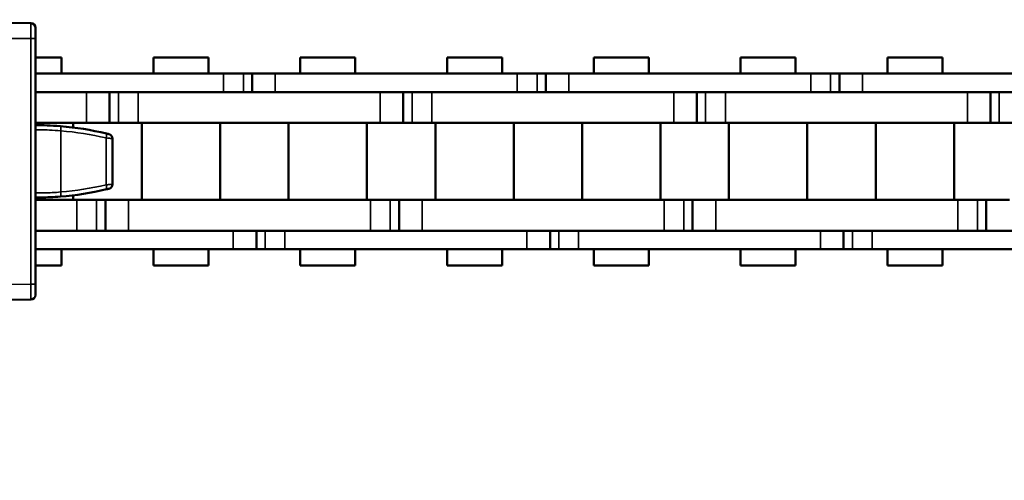
# Model space of a CAD drawing. Extents: x 5106 to 8369, y 352 to 2074.
# Drawn here: x 6591 to 6655, y 1209 to 1239 of the extents above; entities that cross this region are included whole.
import ezdxf

# ---------------------------------------------------------------- set-up
doc = ezdxf.new("R2010")
doc.units = 0
doc.linetypes.add('AM_DIN_G_W050', pattern=[13.75, 9.75, -1.5, 1, -1.5])
doc.linetypes.add('AM_DIN_G_W050x2', pattern=[6.875, 4.75, -0.875, 0.375, -0.875])
doc.layers.get('0').update_dxf_attribs({"lineweight": 25})
doc.layers.add('AM_7', color=4, linetype='AM_DIN_G_W050', lineweight=25, plot=False)
doc.layers.add('Sichtbar (ISO)', color=7, linetype='Continuous', lineweight=50)
doc.layers.add('Sichtbar schmal (ISO)', color=3, linetype='Continuous', lineweight=35)

# ---------------------------------------------------------------- blocks, each defined once
blk = doc.blocks.new('CDC-0252-0600-1-ACB-L_Drive-open_SL')
at = {"layer": 'AM_7', "linetype": 'AM_DIN_G_W050x2'}
for p, q in [((-16, 0), (-16, 8.797)), ((0, 0), (0, 8.797)), ((-16, 0), (-24.797, 0)), ((-16, 0), (-7.203, 0)), ((-16, 0), (-16, -8.797)), ((0, 0), (-8.797, 0)), ((0, 0), (8.797, 0)), ((0, 0), (0, -8.797))]:
    blk.add_line(p, q, dxfattribs=at)
at = {"layer": 'Sichtbar (ISO)'}
for p, q in [((6.5, 9), (-22.5, 9)), ((-19.588, 9.06), (-18.388, 9.06)), ((-19.588, 9.06), (-19.588, 9)), ((3.212, 9.06), (-18.388, 9.06)), ((-4.435, 9.06), (-4.435, 9.061)), ((-4.362, 9.061), (-3.947, 9.061)), ((-4.362, 9.06), (-4.362, 9.061)), ((-3.947, 9.061), (-0.862, 9.061)), ((-3.947, 9.06), (-3.947, 9.061)), ((-0.862, 9.06), (-0.862, 9.061)), ((-0.788, 9.06), (-0.788, 9.061)), ((3.212, 9.06), (4.412, 9.06)), ((4.412, 9), (4.412, 9.06)), ((6.452, 9.198), (6.75, 9.196)), ((6.75, 9.196), (9.302, 9.173)), ((6.75, 8.995), (6.75, 8.99)), ((13.203, 8.968), (9.5, 9)), ((9.5, 8.973), (9.5, 9)), ((9.5, 7.673), (9.5, 8.973)), ((13.5, 8.668), (13.5, 7.968)), ((9.5, 7.673), (9.5, 6.709)), ((13.5, -7.968), (13.5, 7.968)), ((-25.5, 6), (-25.5, -17.7)), ((9.5, 6.206), (9.5, 6)), ((9.5, -17.7), (9.5, 6)), ((-0.01, -2.067), (-0.01, 2.067)), ((18.5, 1.481), (18.5, -1.481)), ((-16.35, 0), (-17.5, 0)), ((-20.67, -7.991), (-20.553, -7.991)), ((4.377, -8.237), (-20.377, -8.237)), ((-20.3, -8.1), (4.3, -8.1)), ((-20.3, -8.1), (-20.3, -8.1)), ((-20.3, -8.237), (-20.3, -8.1)), ((4.2, -8), (-20.2, -8)), ((4.3, -8.1), (4.3, -8.237)), ((4.3, -8.1), (4.3, -8.1)), ((4.553, -7.991), (4.67, -7.991)), ((13.5, -7.968), (13.5, -8.668)), ((-21.105, -10.367), (-21.07, -8.384)), ((-20.677, -8.532), (-20.762, -13.389)), ((4.762, -13.389), (4.677, -8.532)), ((5.07, -8.384), (5.105, -10.367)), ((9.5, -9), (13.203, -8.968)), ((-21.107, -10.509), (-21.115, -11.45)), ((5.115, -11.45), (5.107, -10.509)), ((-21.115, -11.45), (-21.149, -13.415)), ((-21.115, -11.45), (-20.728, -11.45)), ((-21.036, -11.483), (-21.036, -11.45)), ((4.728, -11.45), (5.115, -11.45)), ((5.036, -11.454), (5.036, -11.45)), ((5.149, -13.415), (5.115, -11.45)), ((-21.149, -13.485), (-21.147, -13.65)), ((-21.147, -13.65), (-21.138, -14.591)), ((-20.76, -13.65), (-21.147, -13.65)), ((-21.036, -13.65), (-21.036, -13.617)), ((-20.762, -13.511), (-20.65, -19.905)), ((4.65, -19.905), (4.762, -13.511)), ((5.147, -13.65), (4.76, -13.65)), ((5.036, -13.65), (5.036, -13.646)), ((5.128, -13.467), (5.15, -13.468)), ((5.138, -14.591), (5.147, -13.65)), ((5.147, -13.65), (5.149, -13.485)), ((-21.062, -19), (-21.136, -14.733)), ((5.136, -14.733), (5.062, -19)), ((-21.062, -19), (-21.041, -20.191)), ((-20.666, -19), (-21.062, -19)), ((5.062, -19), (4.666, -19)), ((5.041, -20.191), (5.062, -19)), ((-20.663, -19.2), (-21.058, -19.2)), ((5.058, -19.2), (4.663, -19.2)), ((-21.041, -20.191), (-21.045, -20.2)), ((-21.045, -20.2), (-21.04, -20.497)), ((-20.65, -19.905), (-20.642, -20.405)), ((4.642, -20.405), (4.65, -19.905)), ((5.04, -20.497), (5.045, -20.2)), ((5.045, -20.2), (5.041, -20.191)), ((-22.5, -20.7), (-21.24, -20.7)), ((-21.24, -20.7), (-20.342, -20.7)), ((-20.342, -20.7), (4.342, -20.7)), ((4.342, -20.7), (5.24, -20.7)), ((5.24, -20.7), (6.5, -20.7))]:
    blk.add_line(p, q, dxfattribs=at)
for centre, radius in [((-16, 0), 5.5), ((0, 0), 5.5), ((-16, 0), 3.768), ((-16, 0), 3.768), ((-16, 0), 3.564), ((0, 0), 3.768), ((0, 0), 3.768), ((0, 0), 3.564), ((-16, 0), 2.5), ((-16, 0), 2.067), ((0, 0), 2.5), ((0, 0), 2.067)]:
    blk.add_circle(centre, radius, dxfattribs=at)
for centre, radius, start, end in [((-22.5, 6), 3, 90, 180), ((6.45, 8.998), 0.2, 89.5, 179.4978), ((6.5, 6), 3, 0, 90), ((6.5, 6.206), 3, 0, 85.21981), ((9.3, 8.973), 0.2, 0, 89.5), ((13.2, 8.668), 0.3, 0, 89.5), ((13.5, -17.65), 20, 76.69178, 85.33963), ((18.2, 1.481), 0.3, 0, 76.19733), ((13.5, 17.65), 20, 274.66037, 283.30822), ((18.2, -1.481), 0.3, 283.80267, 0), ((-20.377, -8.537), 0.3, 90, 179), ((4.377, -8.537), 0.3, 1, 90), ((13.2, -8.668), 0.3, 270.5, 0), ((-19.15, -13.45), 2, 179, 181), ((-17.262, -13.45), 3.5, 179, 181), ((1.262, -13.45), 3.5, 359, 1), ((3.15, -13.45), 2, 359, 1), ((-22.5, -17.7), 3, 180, 270), ((6.5, -17.7), 3, 270, 0)]:
    blk.add_arc(centre, radius, start, end, dxfattribs=at)
for centre, major_axis, ratio, start_param, end_param in [((9.3, 6.709), (0, -0.202), 0.991311, 1.045329, 1.570796), ((-20.67, -8.391), (-0.28, 0.285), 0.999925, 5.506551, 7.059819), ((-20.701, -8.05), (0.511, 0.049), 0.019035, 0.19584, 0.198897), ((4.701, -8.05), (-0.511, 0.049), 0.019035, 6.084288, 6.087345), ((4.67, -8.391), (0.28, 0.285), 0.999925, 5.506551, 7.059819), ((-21.103, -10.367), (0.003, 0.2), 0.008726, 1.570949, 2.356347), ((5.103, -10.367), (0.003, -0.2), 0.008726, 0.785246, 1.570644), ((5.112, -11.316), (0.026, -0.317), 0.961994, 6.205546, 6.220067), ((5.112, -13.784), (0.029, 0.316), 0.96195, 0.039854, 0.08718), ((-21.135, -14.733), (-0.003, 0.2), 0.008726, 0.785246, 1.570644), ((5.135, -14.733), (-0.003, -0.2), 0.008726, 1.570949, 2.356347), ((-20.342, -20.4), (-0.21, -0.214), 0.999701, 5.506663, 7.059707), ((4.342, -20.4), (0.21, -0.214), 0.999701, 5.506663, 7.059707), ((-21.24, -20.5), (0.143, -0.14), 0.999922, 5.489099, 7.077271), ((5.24, -20.5), (-0.143, -0.14), 0.999922, 5.489099, 7.077271)]:
    blk.add_ellipse(centre, major_axis=major_axis, ratio=ratio, start_param=start_param, end_param=end_param, dxfattribs=at)
for points, degree in [([(-4.435, 9.061), (-4.435, 9.061), (-4.362, 9.061)], 2), ([(-0.862, 9.061), (-0.788, 9.061), (-0.788, 9.061)], 2), ([(6.75, 8.995), (6.75, 8.995), (6.75, 8.995), (6.75, 8.996)], 3), ([(18.104, 1.813), (18.149, 1.802), (18.236, 1.781), (18.272, 1.772), (18.272, 1.772)], 3), ([(18.272, -1.772), (18.272, -1.772), (18.236, -1.781), (18.149, -1.802), (18.104, -1.813)], 3)]:
    blk.add_open_spline(points, degree=degree, dxfattribs=at)
for points, knots in [([(6.75, 9.196), (6.75, 9.196), (6.75, 9.192), (6.75, 9.18), (6.75, 9.171), (6.749, 9.144), (6.749, 9.124), (6.748, 9.079), (6.747, 9.055), (6.748, 9.018), (6.748, 9.006), (6.75, 8.996)], [-0.01911859, -0.01911859, -0.01911859, -0.01911859, -0.01561829, -0.01561829, -0.0121174, -0.0121174, -0.00769794, -0.00769794, -0.00304817, -0.00304817, 0, 0, 0, 0]), ([(13.5, 2.35), (13.532, 2.35), (13.895, 2.349), (14.519, 2.333), (15.125, 2.284)], [0.1480629, 0.1480629, 0.1480629, 0.1480629, 0.1669437, 0.3493931, 0.3493931, 0.3493931, 0.3493931]), ([(15.125, -2.284), (14.67, -2.321), (14.029, -2.346), (13.61, -2.35), (13.502, -2.351)], [0, 0, 0, 0, 0.1368342, 0.2012858, 0.2012858, 0.2012858, 0.2012858]), ([(-20.553, -7.991), (-20.523, -7.991), (-20.493, -7.991), (-20.427, -7.992), (-20.397, -7.992), (-20.334, -7.992), (-20.302, -7.993), (-20.271, -7.993), (-20.27, -7.993), (-20.27, -7.993)], [0, 0, 0, 0, 0.00901533, 0.00901533, 0.02126879, 0.02126879, 0.04538522, 0.04538522, 0.04566971, 0.04566971, 0.04566971, 0.04566971]), ([(-20.3, -8.1), (-20.3, -8.087), (-20.297, -8.074), (-20.288, -8.05), (-20.28, -8.039), (-20.262, -8.02), (-20.251, -8.013), (-20.233, -8.005), (-20.227, -8.003), (-20.212, -8), (-20.205, -8), (-20.2, -8)], [0, 0, 0, 0, 0.00390269, 0.00390269, 0.00780628, 0.00780628, 0.01171563, 0.01171563, 0.01372742, 0.01372742, 0.01618004, 0.01618004, 0.01618004, 0.01618004]), ([(4.3, -8.1), (4.3, -8.087), (4.297, -8.074), (4.288, -8.05), (4.28, -8.039), (4.262, -8.02), (4.251, -8.013), (4.233, -8.005), (4.227, -8.003), (4.212, -8), (4.205, -8), (4.2, -8)], [0, 0, 0, 0, 0.00390216, 0.00390216, 0.00780504, 0.00780504, 0.01171245, 0.01171245, 0.01373266, 0.01373266, 0.01617846, 0.01617846, 0.01617846, 0.01617846]), ([(4.27, -7.993), (4.27, -7.993), (4.271, -7.993), (4.302, -7.993), (4.334, -7.992), (4.397, -7.992), (4.427, -7.992), (4.493, -7.991), (4.523, -7.991), (4.553, -7.991)], [-0.00018864, -0.00018864, -0.00018864, -0.00018864, 0, 0, 0.01599144, 0.01599144, 0.02411662, 0.02411662, 0.03009462, 0.03009462, 0.03009462, 0.03009462]), ([(-21.028, -11.459), (-21.028, -11.459), (-21.028, -11.46), (-21.029, -11.462), (-21.029, -11.464), (-21.031, -11.471), (-21.033, -11.477), (-21.041, -11.496), (-21.045, -11.506), (-21.061, -11.534), (-21.072, -11.551), (-21.1, -11.58), (-21.108, -11.588), (-21.118, -11.596)], [1.0504766, 1.0504766, 1.0504766, 1.0504766, 1.090282, 1.090282, 1.1357961, 1.1357961, 1.2055072, 1.2055072, 1.2556956, 1.2556956, 1.3031844, 1.3031844, 1.3192593, 1.3192593, 1.3192593, 1.3192593]), ([(5.034, -11.45), (5.035, -11.452), (5.035, -11.454), (5.039, -11.463), (5.043, -11.473), (5.059, -11.5), (5.069, -11.516), (5.096, -11.546), (5.105, -11.556), (5.117, -11.566)], [1.5701594, 1.5701594, 1.5701594, 1.5701594, 1.5839421, 1.5839421, 1.6345937, 1.6345937, 1.6819475, 1.6819475, 1.7013033, 1.7013033, 1.7013033, 1.7013033]), ([(-21.028, -13.641), (-21.028, -13.641), (-21.028, -13.64), (-21.029, -13.638), (-21.029, -13.636), (-21.031, -13.629), (-21.033, -13.623), (-21.041, -13.604), (-21.045, -13.594), (-21.061, -13.566), (-21.072, -13.549), (-21.106, -13.513), (-21.124, -13.496), (-21.149, -13.48)], [1.0504766, 1.0504766, 1.0504766, 1.0504766, 1.090282, 1.090282, 1.1357961, 1.1357961, 1.2055072, 1.2055072, 1.2556956, 1.2556956, 1.3031844, 1.3031844, 1.334161, 1.334161, 1.334161, 1.334161]), ([(5.034, -13.65), (5.035, -13.648), (5.035, -13.646), (5.039, -13.637), (5.043, -13.627), (5.059, -13.6), (5.069, -13.584), (5.102, -13.547), (5.121, -13.529), (5.149, -13.511)], [1.5701961, 1.5701961, 1.5701961, 1.5701961, 1.5839421, 1.5839421, 1.6345937, 1.6345937, 1.6819475, 1.6819475, 1.7161234, 1.7161234, 1.7161234, 1.7161234])]:
    blk.add_open_spline(points, degree=3, knots=knots, dxfattribs=at)
at = {"layer": 'Sichtbar schmal (ISO)'}
for p, q in [((-22.5, 9), (-22.5, 8.996)), ((6.5, 8.996), (-22.5, 8.996)), ((-22.5, 7.996), (-22.5, 8.996)), ((-18.388, 9), (-18.388, 9.06)), ((3.212, 9.06), (3.212, 9)), ((6.5, 9), (6.5, 8.996)), ((6.5, 7.996), (6.5, 8.996)), ((6.75, 8.996), (6.644, 8.997)), ((-22.5, 7.996), (6.5, 7.996)), ((9.302, 7.673), (9.116, 7.675)), ((9.5, 7.673), (9.302, 7.673)), ((9.302, 7.279), (9.302, 7.673)), ((9.5, 8), (13.203, 7.968)), ((13.203, 7.968), (13.203, -7.968)), ((13.5, 7.968), (13.203, 7.968)), ((-25.5, 6), (-25.496, 6)), ((-25.496, 6), (-25.496, -17.7)), ((-24.496, 6), (-25.496, 6)), ((-24.496, -17.7), (-24.496, 6)), ((8.496, 6), (8.496, -17.7)), ((8.496, 6), (9.496, 6)), ((9.493, 6.206), (9.5, 6.206)), ((9.496, -17.7), (9.496, 6)), ((9.5, 6), (9.496, 6)), ((9.797, 6.193), (9.5, 6.193)), ((9.797, -6.193), (9.797, 6.193)), ((15.153, 1.985), (15.153, -1.985)), ((18.087, -1.521), (18.087, 1.521)), ((9.5, -6.193), (9.797, -6.193)), ((4.686, -7.776), (-20.686, -7.776)), ((-20.686, -7.776), (-20.686, -7.976)), ((-20.67, -7.991), (-20.686, -7.976)), ((-20.686, -7.976), (4.686, -7.976)), ((-20.372, -8.093), (-20.571, -8.093)), ((-20.571, -8.093), (-20.571, -8.308)), ((-20.377, -8.237), (-20.377, -8.258)), ((4.377, -8.258), (-20.377, -8.258)), ((-20.372, -8.237), (-20.372, -8.093)), ((-20.372, -8.093), (-20.3, -8.1)), ((-20.2, -8), (-20.27, -7.993)), ((4.27, -7.993), (4.2, -8)), ((4.3, -8.1), (4.372, -8.093)), ((4.372, -8.093), (4.571, -8.093)), ((4.372, -8.093), (4.372, -8.237)), ((4.377, -8.237), (4.377, -8.258)), ((4.571, -8.308), (4.571, -8.093)), ((4.686, -7.976), (4.67, -7.991)), ((4.686, -7.776), (4.686, -7.976)), ((13.203, -7.968), (9.5, -8)), ((13.5, -7.968), (13.203, -7.968)), ((-21.286, -8.365), (-21.374, -13.411)), ((-21.286, -8.365), (-21.086, -8.369)), ((-21.174, -13.415), (-21.086, -8.369)), ((-21.086, -8.369), (-21.07, -8.384)), ((-20.656, -8.532), (-20.741, -13.389)), ((-20.677, -8.532), (-20.656, -8.532)), ((-20.441, -13.395), (-20.357, -8.558)), ((-20.357, -8.558), (4.357, -8.558)), ((4.357, -8.558), (4.441, -13.395)), ((4.677, -8.532), (4.656, -8.532)), ((4.741, -13.389), (4.656, -8.532)), ((5.07, -8.384), (5.086, -8.369)), ((5.286, -8.365), (5.086, -8.369)), ((5.086, -8.369), (5.174, -13.415)), ((5.374, -13.411), (5.286, -8.365)), ((-21.107, -10.509), (-20.712, -10.509)), ((-20.709, -10.367), (-21.105, -10.367)), ((5.105, -10.367), (4.709, -10.367)), ((4.712, -10.509), (5.107, -10.509)), ((-21.124, -11.957), (-20.856, -11.944)), ((-21.119, -11.665), (-21.094, -11.665)), ((-21.094, -11.665), (-21.119, -11.666)), ((-20.753, -11.944), (-20.856, -11.944)), ((-20.856, -11.944), (-20.856, -13.156)), ((-20.753, -12.887), (-20.753, -11.944)), ((4.856, -11.957), (4.753, -11.957)), ((4.753, -11.957), (4.753, -12.887)), ((4.856, -11.957), (5.124, -11.944)), ((4.856, -13.143), (4.856, -11.957)), ((-21.374, -13.411), (-21.174, -13.415)), ((-21.149, -13.415), (-21.174, -13.415)), ((-20.856, -13.156), (-21.145, -13.142)), ((-20.856, -13.156), (-20.758, -13.156)), ((-20.762, -13.389), (-20.741, -13.389)), ((-20.741, -13.389), (-20.441, -13.395)), ((4.741, -13.389), (4.441, -13.395)), ((4.762, -13.389), (4.741, -13.389)), ((4.758, -13.143), (4.856, -13.143)), ((5.145, -13.157), (4.856, -13.143)), ((5.149, -13.415), (5.174, -13.415)), ((5.374, -13.411), (5.174, -13.415)), ((-21.374, -13.489), (-21.174, -13.485)), ((-21.374, -13.489), (-21.265, -19.696)), ((-21.065, -19.692), (-21.174, -13.485)), ((-21.149, -13.485), (-21.174, -13.485)), ((-21.15, -13.432), (-21.094, -13.435)), ((-21.094, -13.435), (-21.15, -13.435)), ((-20.762, -13.511), (-20.741, -13.511)), ((-20.741, -13.511), (-20.441, -13.505)), ((-20.741, -13.511), (-20.633, -19.696)), ((-20.333, -19.691), (-20.441, -13.505)), ((4.441, -13.505), (4.333, -19.691)), ((4.741, -13.511), (4.441, -13.505)), ((4.633, -19.696), (4.741, -13.511)), ((4.762, -13.511), (4.741, -13.511)), ((5.174, -13.485), (5.065, -19.692)), ((5.149, -13.485), (5.174, -13.485)), ((5.374, -13.489), (5.174, -13.485)), ((5.265, -19.696), (5.374, -13.489)), ((-20.743, -14.591), (-21.138, -14.591)), ((5.138, -14.591), (4.743, -14.591)), ((-21.136, -14.733), (-20.741, -14.733)), ((4.741, -14.733), (5.136, -14.733)), ((-25.5, -17.7), (-25.496, -17.7)), ((-24.496, -17.7), (-25.496, -17.7)), ((8.496, -17.7), (9.496, -17.7)), ((9.5, -17.7), (9.496, -17.7)), ((-21.265, -19.696), (-22.5, -19.696)), ((-22.5, -19.696), (-22.5, -20.696)), ((-21.265, -19.696), (-21.065, -19.692)), ((-20.633, -19.696), (-20.333, -19.691)), ((4.333, -19.691), (-20.333, -19.691)), ((4.633, -19.696), (4.333, -19.691)), ((5.265, -19.696), (5.065, -19.692)), ((6.5, -19.696), (5.265, -19.696)), ((6.5, -19.696), (6.5, -20.696)), ((-20.633, -20.396), (-20.642, -20.405)), ((4.642, -20.405), (4.633, -20.396)), ((-22.5, -20.696), (-21.245, -20.696)), ((-22.5, -20.7), (-22.5, -20.696)), ((-21.245, -20.696), (-21.24, -20.7)), ((-21.04, -20.497), (-21.045, -20.492)), ((-20.342, -20.7), (-20.333, -20.691)), ((-20.333, -20.691), (4.333, -20.691)), ((4.333, -20.691), (4.342, -20.7)), ((5.045, -20.492), (5.04, -20.497)), ((5.24, -20.7), (5.245, -20.696)), ((5.245, -20.696), (6.5, -20.696)), ((6.5, -20.7), (6.5, -20.696))]:
    blk.add_line(p, q, dxfattribs=at)
for centre, radius in [((-16, 0), 5.797), ((0, 0), 5.797), ((-16, 0), 5.597), ((-16, 0), 5.585), ((-16, 0), 5.3), ((0, 0), 5.597), ((0, 0), 5.585), ((0, 0), 5.3), ((-16, 0), 3.968), ((0, 0), 3.968)]:
    blk.add_circle(centre, radius, dxfattribs=at)
for centre, radius, start, end in [((-22.5, 6), 2.996, 90, 180), ((6.5, 6), 2.996, 0, 90), ((6.502, 6.206), 2.8, 75.06428, 84.91334), ((-22.5, 6), 1.996, 90, 180), ((6.5, 6), 1.996, 0, 90), ((13.552, -17.65), 19.7, 76.69178, 85.33963), ((13.552, 17.65), 19.7, 274.66037, 283.30822), ((-19.15, -13.45), 2.224, 179, 181), ((-19.15, -13.45), 2.024, 179, 181), ((-17.262, -13.45), 3.479, 179, 181), ((-17.262, -13.45), 3.179, 179, 181), ((1.262, -13.45), 3.179, 359, 1), ((1.262, -13.45), 3.479, 359, 1), ((3.15, -13.45), 2.024, 359, 1), ((3.15, -13.45), 2.224, 359, 1), ((-22.5, -17.7), 2.996, 180, 270), ((-22.5, -17.7), 1.996, 180, 270), ((6.5, -17.7), 1.996, 270, 0), ((6.5, -17.7), 2.996, 270, 0)]:
    blk.add_arc(centre, radius, start, end, dxfattribs=at)
for centre, major_axis, ratio, start_param, end_param in [((6.45, 8.998), (0.002, 0.2), 0.008726, 0, 1.562107), ((9.3, 7.673), (0.002, 1.5), 0.001163, 4.712456, 6.283177), ((13.2, 7.968), (-0.003, -1), 0.002618, 1.570856, 3.141577), ((9.197, 6.193), (0.364, 0.477), 0.999957, 5.364328, 6.40648), ((9.197, -6.193), (-0.364, 0.477), 0.999957, 3.018298, 4.060449), ((-20.686, -8.376), (-0.421, 0.428), 0.999925, 5.506551, 7.059819), ((-20.686, -8.376), (-0.28, 0.285), 0.99985, 5.506551, 7.059819), ((-20.27, -8.093), (-0.3, 0.03), 0.996157, 6.036972, 6.382225), ((-20.27, -8.093), (-0.101, 0.01), 0.981105, 4.81219, 6.382225), ((4.27, -8.093), (0.101, 0.01), 0.981105, 6.184145, 7.754181), ((4.27, -8.093), (0.3, 0.03), 0.996157, 6.184145, 6.529399), ((4.686, -8.376), (0.421, 0.428), 0.999925, 5.506551, 7.059819), ((4.686, -8.376), (0.28, 0.285), 0.99985, 5.506551, 7.059819), ((13.2, -7.968), (0.003, -1), 0.002618, 0.000016, 1.570736), ((-21.308, -11.365), (0, 0.3), 0.997564, 3.830397, 4.426327), ((-21.109, -11.365), (0, -0.3), 0.997564, 0.052488, 1.284734), ((-21.008, -11.966), (0.001, -0.601), 0.072388, 3.678793, 3.763534), ((-20.812, -11.966), (0.002, 0.601), 0.098446, 4.749858, 5.746273), ((4.812, -11.935), (-0.002, -0.601), 0.098446, 3.774303, 4.749858), ((5.114, -11.334), (0, -0.3), 0.997564, 5.110034, 6.283185), ((5.307, -11.334), (0, -0.3), 0.997564, 5.110034, 5.597418), ((-21.112, -11.966), (-0.087, -0.293), 0.82273, 1.884583, 3.418274), ((5.112, -11.935), (0.087, 0.293), 0.82273, 0.320673, 1.884583), ((-21.112, -13.134), (0.087, -0.293), 0.82273, 6.006504, 7.540195), ((5.112, -13.165), (-0.087, 0.293), 0.82273, 1.257009, 2.860065), ((-21.308, -13.735), (0, -0.3), 0.997564, 1.856859, 2.583806), ((-21.109, -13.735), (0, 0.3), 0.997564, 4.998451, 6.230698), ((-21.008, -13.134), (-0.001, -0.601), 0.072388, 5.661243, 5.745985), ((-20.812, -13.134), (-0.002, 0.601), 0.098446, 3.678505, 4.109552), ((4.812, -13.165), (0.002, -0.601), 0.098446, 5.241365, 5.650475), ((5.114, -13.766), (0, 0.3), 0.997564, 0, 1.173151), ((5.307, -13.766), (0, 0.3), 0.997564, 0.55501, 1.173151), ((-21.258, -19.696), (-0.014, 1), 0.006981, 1.570699, 3.132769), ((-21.059, -19.692), (0.014, -0.8), 0.008726, 4.712237, 6.274306), ((-20.645, -19.696), (0.012, -0.7), 0.017452, 0.017149, 1.570492), ((-20.345, -19.691), (-0.012, 1), 0.012219, 3.158897, 4.71224), ((4.345, -19.691), (-0.012, -1), 0.012219, 4.712538, 6.265881), ((4.645, -19.696), (0.012, 0.7), 0.017452, 1.571101, 3.124444), ((5.059, -19.692), (0.014, 0.8), 0.008726, 3.150472, 4.712541), ((5.258, -19.696), (-0.014, -1), 0.006981, 0.008824, 1.570894), ((-20.333, -20.391), (-0.214, 0.21), 0.999701, 0.794274, 2.347318), ((4.333, -20.391), (0.214, 0.21), 0.999701, 3.935867, 5.488911), ((-21.245, -20.496), (-0.14, -0.143), 0.999922, 0.77671, 2.364882), ((5.245, -20.496), (0.14, -0.143), 0.999922, 3.918303, 5.506475)]:
    blk.add_ellipse(centre, major_axis=major_axis, ratio=ratio, start_param=start_param, end_param=end_param, dxfattribs=at)
at = {"layer": 'Sichtbar schmal (ISO)', "extrusion": (0, 0, -1)}
for centre, major_axis, ratio, start_param, end_param in [((15.101, 1.985), (0.024, 0.299), 0.173091, 0, 1.556687), ((18.035, 1.521), (0.069, 0.292), 0.16912, 0, 1.530814), ((18.035, -1.521), (0.069, -0.292), 0.16912, 4.752372, 6.283185), ((15.101, -1.985), (0.024, -0.299), 0.173091, 4.726498, 6.283185)]:
    blk.add_ellipse(centre, major_axis=major_axis, ratio=ratio, start_param=start_param, end_param=end_param, dxfattribs=at)
at = {"layer": 'Sichtbar schmal (ISO)'}
for points, knots in [([(15.153, 1.985), (14.634, 2.034), (13.786, 2.058), (13.5, 2.048), (13.5, 2.048)], [-0.3493931, -0.3493931, -0.3493931, -0.3493931, -0.1669437, -0.0301067, -0.0301067, -0.0301067, -0.0301067]), ([(18.5, 1.481), (18.5, 1.481), (18.456, 1.485), (18.381, 1.493), (18.306, 1.5), (18.199, 1.51), (18.087, 1.521)], [-0.0281276, -0.0281276, -0.0281276, -0.0281276, -0.0140638, -0.0140638, -0.0140638, 0, 0, 0, 0]), ([(18.087, -1.521), (18.199, -1.51), (18.306, -1.5), (18.382, -1.493), (18.457, -1.485), (18.5, -1.481), (18.5, -1.481)], [-0.02812437, -0.02812437, -0.02812437, -0.02812437, -0.01406219, -0.01406219, -0.01406219, 0, 0, 0, 0]), ([(13.5, -2.048), (13.5, -2.048), (13.892, -2.061), (14.763, -2.021), (15.153, -1.985)], [-0.3192797, -0.3192797, -0.3192797, -0.3192797, -0.1368342, 0, 0, 0, 0]), ([(-20.377, -8.258), (-20.456, -8.258), (-20.533, -8.293), (-20.586, -8.351), (-20.629, -8.401), (-20.655, -8.466), (-20.656, -8.532)], [-1, -1, -1, -1, -0.457261, -0.457261, -0.457261, 0, 0, 0, 0]), ([(-20.377, -8.258), (-20.376, -8.259), (-20.374, -8.267), (-20.37, -8.298), (-20.369, -8.32), (-20.365, -8.375), (-20.363, -8.408), (-20.36, -8.48), (-20.358, -8.519), (-20.357, -8.558)], [0, 0, 0, 0, 0.388716, 0.388716, 0.777432, 0.777432, 1.166148, 1.166148, 1.554864, 1.554864, 1.554864, 1.554864]), ([(4.357, -8.558), (4.358, -8.519), (4.36, -8.48), (4.363, -8.408), (4.365, -8.375), (4.369, -8.32), (4.37, -8.298), (4.374, -8.267), (4.376, -8.259), (4.377, -8.258)], [0, 0, 0, 0, 0.388716, 0.388716, 0.777432, 0.777432, 1.166148, 1.166148, 1.554864, 1.554864, 1.554864, 1.554864]), ([(4.656, -8.532), (4.655, -8.454), (4.619, -8.377), (4.559, -8.325), (4.509, -8.282), (4.443, -8.258), (4.377, -8.258)], [-1, -1, -1, -1, -0.457289, -0.457289, -0.457289, 0, 0, 0, 0]), ([(-20.357, -8.558), (-20.395, -8.556), (-20.434, -8.553), (-20.506, -8.548), (-20.539, -8.546), (-20.594, -8.542), (-20.617, -8.54), (-20.647, -8.536), (-20.655, -8.534), (-20.656, -8.532)], [0, 0, 0, 0, 0.388716, 0.388716, 0.777432, 0.777432, 1.166148, 1.166148, 1.554864, 1.554864, 1.554864, 1.554864]), ([(4.656, -8.532), (4.655, -8.534), (4.647, -8.536), (4.617, -8.54), (4.594, -8.542), (4.539, -8.546), (4.506, -8.548), (4.434, -8.553), (4.395, -8.556), (4.357, -8.558)], [0, 0, 0, 0, 0.388716, 0.388716, 0.777432, 0.777432, 1.166148, 1.166148, 1.554864, 1.554864, 1.554864, 1.554864])]:
    blk.add_open_spline(points, degree=3, knots=knots, dxfattribs=at)
blk = doc.blocks.new('CDC-0252-0600-1-ACB-L_open_SL')
at = {"layer": 'Sichtbar (ISO)'}
for p, q in [((15.202, 6.75), (13.5, 6.75)), ((15.202, 6.75), (13.5, 6.75)), ((15.202, 5.7), (15.202, 6.75)), ((15.202, 5.7), (15.202, 6.75)), ((24.727, 6.75), (21.157, 6.75)), ((21.157, 5.7), (21.157, 6.75)), ((24.727, 5.7), (24.727, 6.75)), ((34.252, 6.75), (30.682, 6.75)), ((30.682, 5.7), (30.682, 6.75)), ((34.252, 6.75), (30.682, 6.75)), ((30.682, 5.7), (30.682, 6.75)), ((34.252, 5.7), (34.252, 6.75)), ((34.252, 5.7), (34.252, 6.75)), ((43.777, 6.75), (40.207, 6.75)), ((40.207, 5.7), (40.207, 6.75)), ((43.777, 5.7), (43.777, 6.75)), ((53.302, 6.75), (49.732, 6.75)), ((49.732, 5.7), (49.732, 6.75)), ((53.302, 6.75), (49.732, 6.75)), ((49.732, 5.7), (49.732, 6.75)), ((53.302, 5.7), (53.302, 6.75)), ((53.302, 5.7), (53.302, 6.75)), ((62.827, 6.75), (59.257, 6.75)), ((59.257, 5.7), (59.257, 6.75)), ((62.827, 5.7), (62.827, 6.75)), ((72.352, 6.75), (68.782, 6.75)), ((68.782, 5.7), (68.782, 6.75)), ((72.352, 6.75), (68.782, 6.75)), ((68.782, 5.7), (68.782, 6.75)), ((72.352, 5.7), (72.352, 6.75)), ((72.352, 5.7), (72.352, 6.75)), ((13.5, 5.7), (25.715, 5.7)), ((25.469, 5.7), (25.715, 5.7)), ((26.998, 5.7), (25.715, 5.7)), ((26.998, 5.7), (25.715, 5.7)), ((27.567, 5.7), (26.998, 5.7)), ((27.567, 5.7), (26.998, 5.7)), ((29.067, 5.7), (27.567, 5.7)), ((27.567, 5.7), (27.567, 4.5)), ((29.067, 5.7), (27.567, 5.7)), ((27.567, 5.7), (27.567, 4.5)), ((29.067, 5.7), (44.765, 5.7)), ((44.519, 5.7), (44.765, 5.7)), ((46.048, 5.7), (44.765, 5.7)), ((46.048, 5.7), (44.765, 5.7)), ((46.617, 5.7), (46.048, 5.7)), ((46.617, 5.7), (46.048, 5.7)), ((48.117, 5.7), (46.617, 5.7)), ((46.617, 5.7), (46.617, 4.5)), ((48.117, 5.7), (46.617, 5.7)), ((46.617, 5.7), (46.617, 4.5)), ((48.117, 5.7), (63.815, 5.7)), ((63.569, 5.7), (63.815, 5.7)), ((65.098, 5.7), (63.815, 5.7)), ((65.098, 5.7), (63.815, 5.7)), ((65.667, 5.7), (65.098, 5.7)), ((65.667, 5.7), (65.098, 5.7)), ((67.167, 5.7), (65.667, 5.7)), ((65.667, 5.7), (65.667, 4.5)), ((67.167, 5.7), (65.667, 5.7)), ((65.667, 5.7), (65.667, 4.5)), ((67.167, 5.7), (82.865, 5.7)), ((13.5, 4.5), (16.817, 4.5)), ((25.715, 4.5), (13.5, 4.5)), ((13.5, 4.5), (16.817, 4.5)), ((18.317, 2.5), (18.317, 4.5)), ((18.317, 2.5), (18.317, 4.5)), ((20.17, 4.5), (35.867, 4.5)), ((25.469, 4.5), (35.867, 4.5)), ((25.715, 4.5), (25.469, 4.5)), ((44.765, 4.5), (29.067, 4.5)), ((37.367, 2.5), (37.367, 4.5)), ((37.367, 2.5), (37.367, 4.5)), ((39.22, 4.5), (54.917, 4.5)), ((44.519, 4.5), (54.917, 4.5)), ((44.765, 4.5), (44.519, 4.5)), ((63.815, 4.5), (48.117, 4.5)), ((56.417, 2.5), (56.417, 4.5)), ((56.417, 2.5), (56.417, 4.5)), ((58.27, 4.5), (73.967, 4.5)), ((63.569, 4.5), (73.967, 4.5)), ((63.815, 4.5), (63.569, 4.5)), ((82.865, 4.5), (67.167, 4.5)), ((75.467, 2.5), (75.467, 4.5)), ((75.467, 2.5), (75.467, 4.5)), ((16.817, 2.5), (13.5, 2.5)), ((16.817, 2.5), (13.5, 2.5)), ((15.957, 2.198), (15.957, 2.5)), ((15.957, 2.198), (15.957, 2.5)), ((16.817, 2.5), (18.317, 2.5)), ((16.817, 2.5), (18.317, 2.5)), ((18.317, 2.5), (18.887, 2.5)), ((18.317, 2.5), (18.887, 2.5)), ((18.887, 2.5), (20.17, 2.5)), ((35.867, 2.5), (20.17, 2.5)), ((20.402, -2.5), (20.402, 2.5)), ((35.867, 2.5), (25.469, 2.5)), ((25.482, -2.5), (25.482, 2.5)), ((29.927, -2.5), (29.927, 2.5)), ((29.927, -2.5), (29.927, 2.5)), ((35.007, -2.5), (35.007, 2.5)), ((35.007, -2.5), (35.007, 2.5)), ((35.867, 2.5), (37.367, 2.5)), ((35.867, 2.5), (37.367, 2.5)), ((37.367, 2.5), (37.937, 2.5)), ((37.367, 2.5), (37.937, 2.5)), ((37.937, 2.5), (39.22, 2.5)), ((54.917, 2.5), (39.22, 2.5)), ((39.452, -2.5), (39.452, 2.5)), ((54.917, 2.5), (44.519, 2.5)), ((44.532, -2.5), (44.532, 2.5)), ((48.977, -2.5), (48.977, 2.5)), ((48.977, -2.5), (48.977, 2.5)), ((54.057, -2.5), (54.057, 2.5)), ((54.057, -2.5), (54.057, 2.5)), ((54.917, 2.5), (56.417, 2.5)), ((54.917, 2.5), (56.417, 2.5)), ((56.417, 2.5), (56.987, 2.5)), ((56.417, 2.5), (56.987, 2.5)), ((56.987, 2.5), (58.27, 2.5)), ((73.967, 2.5), (58.27, 2.5)), ((58.502, -2.5), (58.502, 2.5)), ((73.967, 2.5), (63.569, 2.5)), ((63.582, -2.5), (63.582, 2.5)), ((68.027, -2.5), (68.027, 2.5)), ((68.027, -2.5), (68.027, 2.5)), ((73.107, -2.5), (73.107, 2.5)), ((73.107, -2.5), (73.107, 2.5)), ((73.967, 2.5), (75.467, 2.5)), ((73.967, 2.5), (75.467, 2.5)), ((75.467, 2.5), (76.037, 2.5)), ((75.467, 2.5), (76.037, 2.5)), ((76.037, 2.5), (77.32, 2.5)), ((13.5, -2.5), (16.19, -2.5)), ((13.5, -2.5), (16.19, -2.5)), ((15.957, -2.5), (15.957, -2.198)), ((15.957, -2.5), (15.957, -2.198)), ((17.473, -2.5), (16.19, -2.5)), ((17.473, -2.5), (16.19, -2.5)), ((18.042, -2.5), (17.473, -2.5)), ((18.042, -2.5), (17.473, -2.5)), ((19.542, -2.5), (18.042, -2.5)), ((18.042, -2.5), (18.042, -4.5)), ((18.042, -2.5), (18.042, -4.5)), ((19.542, -2.5), (35.24, -2.5)), ((25.469, -2.5), (35.24, -2.5)), ((36.523, -2.5), (35.24, -2.5)), ((36.523, -2.5), (35.24, -2.5)), ((37.092, -2.5), (36.523, -2.5)), ((37.092, -2.5), (36.523, -2.5)), ((38.592, -2.5), (37.092, -2.5)), ((37.092, -2.5), (37.092, -4.5)), ((37.092, -2.5), (37.092, -4.5)), ((38.592, -2.5), (54.29, -2.5)), ((44.519, -2.5), (54.29, -2.5)), ((55.573, -2.5), (54.29, -2.5)), ((55.573, -2.5), (54.29, -2.5)), ((56.142, -2.5), (55.573, -2.5)), ((56.142, -2.5), (55.573, -2.5)), ((57.642, -2.5), (56.142, -2.5)), ((56.142, -2.5), (56.142, -4.5)), ((56.142, -2.5), (56.142, -4.5)), ((57.642, -2.5), (73.34, -2.5)), ((63.569, -2.5), (73.34, -2.5)), ((74.623, -2.5), (73.34, -2.5)), ((74.623, -2.5), (73.34, -2.5)), ((75.192, -2.5), (74.623, -2.5)), ((75.192, -2.5), (74.623, -2.5)), ((76.692, -2.5), (75.192, -2.5)), ((75.192, -2.5), (75.192, -4.5)), ((75.192, -2.5), (75.192, -4.5)), ((16.19, -4.5), (13.5, -4.5)), ((13.5, -4.5), (26.342, -4.5)), ((16.19, -4.5), (13.5, -4.5)), ((35.24, -4.5), (19.542, -4.5)), ((35.24, -4.5), (25.469, -4.5)), ((25.469, -4.5), (26.342, -4.5)), ((27.842, -5.7), (27.842, -4.5)), ((27.842, -5.7), (27.842, -4.5)), ((29.695, -4.5), (45.392, -4.5)), ((54.29, -4.5), (38.592, -4.5)), ((54.29, -4.5), (44.519, -4.5)), ((44.519, -4.5), (45.392, -4.5)), ((46.892, -5.7), (46.892, -4.5)), ((46.892, -5.7), (46.892, -4.5)), ((48.745, -4.5), (64.442, -4.5)), ((73.34, -4.5), (57.642, -4.5)), ((73.34, -4.5), (63.569, -4.5)), ((63.569, -4.5), (64.442, -4.5)), ((65.942, -5.7), (65.942, -4.5)), ((65.942, -5.7), (65.942, -4.5)), ((67.795, -4.5), (83.492, -4.5)), ((26.342, -5.7), (13.5, -5.7)), ((15.202, -6.75), (15.202, -5.7)), ((15.202, -6.75), (15.202, -5.7)), ((21.157, -6.75), (21.157, -5.7)), ((24.727, -6.75), (24.727, -5.7)), ((26.342, -5.7), (25.469, -5.7)), ((26.342, -5.7), (27.842, -5.7)), ((26.342, -5.7), (27.842, -5.7)), ((27.842, -5.7), (28.412, -5.7)), ((27.842, -5.7), (28.412, -5.7)), ((28.412, -5.7), (29.695, -5.7)), ((28.412, -5.7), (29.695, -5.7)), ((45.392, -5.7), (29.695, -5.7)), ((30.682, -6.75), (30.682, -5.7)), ((30.682, -6.75), (30.682, -5.7)), ((34.252, -6.75), (34.252, -5.7)), ((34.252, -6.75), (34.252, -5.7)), ((40.207, -6.75), (40.207, -5.7)), ((43.777, -6.75), (43.777, -5.7)), ((45.392, -5.7), (44.519, -5.7)), ((45.392, -5.7), (46.892, -5.7)), ((45.392, -5.7), (46.892, -5.7)), ((46.892, -5.7), (47.462, -5.7)), ((46.892, -5.7), (47.462, -5.7)), ((47.462, -5.7), (48.745, -5.7)), ((47.462, -5.7), (48.745, -5.7)), ((64.442, -5.7), (48.745, -5.7)), ((49.732, -6.75), (49.732, -5.7)), ((49.732, -6.75), (49.732, -5.7)), ((53.302, -6.75), (53.302, -5.7)), ((53.302, -6.75), (53.302, -5.7)), ((59.257, -6.75), (59.257, -5.7)), ((62.827, -6.75), (62.827, -5.7)), ((64.442, -5.7), (63.569, -5.7)), ((64.442, -5.7), (65.942, -5.7)), ((64.442, -5.7), (65.942, -5.7)), ((65.942, -5.7), (66.512, -5.7)), ((65.942, -5.7), (66.512, -5.7)), ((66.512, -5.7), (67.795, -5.7)), ((66.512, -5.7), (67.795, -5.7)), ((83.492, -5.7), (67.795, -5.7)), ((68.782, -6.75), (68.782, -5.7)), ((68.782, -6.75), (68.782, -5.7)), ((72.352, -6.75), (72.352, -5.7)), ((72.352, -6.75), (72.352, -5.7)), ((15.202, -6.75), (13.5, -6.75)), ((15.202, -6.75), (13.5, -6.75)), ((24.727, -6.75), (21.157, -6.75)), ((34.252, -6.75), (30.682, -6.75)), ((34.252, -6.75), (30.682, -6.75)), ((43.777, -6.75), (40.207, -6.75)), ((53.302, -6.75), (49.732, -6.75)), ((53.302, -6.75), (49.732, -6.75)), ((62.827, -6.75), (59.257, -6.75)), ((72.352, -6.75), (68.782, -6.75)), ((72.352, -6.75), (68.782, -6.75))]:
    blk.add_line(p, q, dxfattribs=at)
at = {"layer": 'Sichtbar schmal (ISO)'}
for p, q in [((25.715, 5.7), (25.715, 4.5)), ((25.715, 5.7), (25.715, 4.5)), ((26.998, 5.7), (26.998, 4.5)), ((26.998, 5.7), (26.998, 4.5)), ((29.067, 5.7), (29.067, 4.5)), ((29.067, 5.7), (29.067, 4.5)), ((44.765, 5.7), (44.765, 4.5)), ((44.765, 5.7), (44.765, 4.5)), ((46.048, 5.7), (46.048, 4.5)), ((46.048, 5.7), (46.048, 4.5)), ((48.117, 5.7), (48.117, 4.5)), ((48.117, 5.7), (48.117, 4.5)), ((63.815, 5.7), (63.815, 4.5)), ((63.815, 5.7), (63.815, 4.5)), ((65.098, 5.7), (65.098, 4.5)), ((65.098, 5.7), (65.098, 4.5)), ((67.167, 5.7), (67.167, 4.5)), ((67.167, 5.7), (67.167, 4.5)), ((16.817, 2.5), (16.817, 4.5)), ((16.817, 2.5), (16.817, 4.5)), ((18.887, 2.5), (18.887, 4.5)), ((18.887, 2.5), (18.887, 4.5)), ((20.17, 2.5), (20.17, 4.5)), ((35.867, 2.5), (35.867, 4.5)), ((35.867, 2.5), (35.867, 4.5)), ((37.937, 2.5), (37.937, 4.5)), ((37.937, 2.5), (37.937, 4.5)), ((39.22, 2.5), (39.22, 4.5)), ((54.917, 2.5), (54.917, 4.5)), ((54.917, 2.5), (54.917, 4.5)), ((56.987, 2.5), (56.987, 4.5)), ((56.987, 2.5), (56.987, 4.5)), ((58.27, 2.5), (58.27, 4.5)), ((73.967, 2.5), (73.967, 4.5)), ((73.967, 2.5), (73.967, 4.5)), ((76.037, 2.5), (76.037, 4.5)), ((76.037, 2.5), (76.037, 4.5)), ((16.19, -2.5), (16.19, -4.5)), ((16.19, -2.5), (16.19, -4.5)), ((17.473, -2.5), (17.473, -4.5)), ((17.473, -2.5), (17.473, -4.5)), ((19.542, -2.5), (19.542, -4.5)), ((35.24, -2.5), (35.24, -4.5)), ((35.24, -2.5), (35.24, -4.5)), ((36.523, -2.5), (36.523, -4.5)), ((36.523, -2.5), (36.523, -4.5)), ((38.592, -2.5), (38.592, -4.5)), ((54.29, -2.5), (54.29, -4.5)), ((54.29, -2.5), (54.29, -4.5)), ((55.573, -2.5), (55.573, -4.5)), ((55.573, -2.5), (55.573, -4.5)), ((57.642, -2.5), (57.642, -4.5)), ((73.34, -2.5), (73.34, -4.5)), ((73.34, -2.5), (73.34, -4.5)), ((74.623, -2.5), (74.623, -4.5)), ((74.623, -2.5), (74.623, -4.5)), ((26.342, -5.7), (26.342, -4.5)), ((26.342, -5.7), (26.342, -4.5)), ((28.412, -5.7), (28.412, -4.5)), ((28.412, -5.7), (28.412, -4.5)), ((29.695, -5.7), (29.695, -4.5)), ((29.695, -5.7), (29.695, -4.5)), ((45.392, -5.7), (45.392, -4.5)), ((45.392, -5.7), (45.392, -4.5)), ((47.462, -5.7), (47.462, -4.5)), ((47.462, -5.7), (47.462, -4.5)), ((48.745, -5.7), (48.745, -4.5)), ((48.745, -5.7), (48.745, -4.5)), ((64.442, -5.7), (64.442, -4.5)), ((64.442, -5.7), (64.442, -4.5)), ((66.512, -5.7), (66.512, -4.5)), ((66.512, -5.7), (66.512, -4.5)), ((67.795, -5.7), (67.795, -4.5)), ((67.795, -5.7), (67.795, -4.5))]:
    blk.add_line(p, q, dxfattribs=at)
blk.add_blockref('CDC-0252-0600-1-ACB-L_Drive-open_SL', (0, 0))

msp = doc.modelspace()

# ---------------------------------------------------------------- block references
msp.add_blockref('CDC-0252-0600-1-ACB-L_open_SL', (6578.942, 1230.019))

doc.saveas('drawing.dxf')
